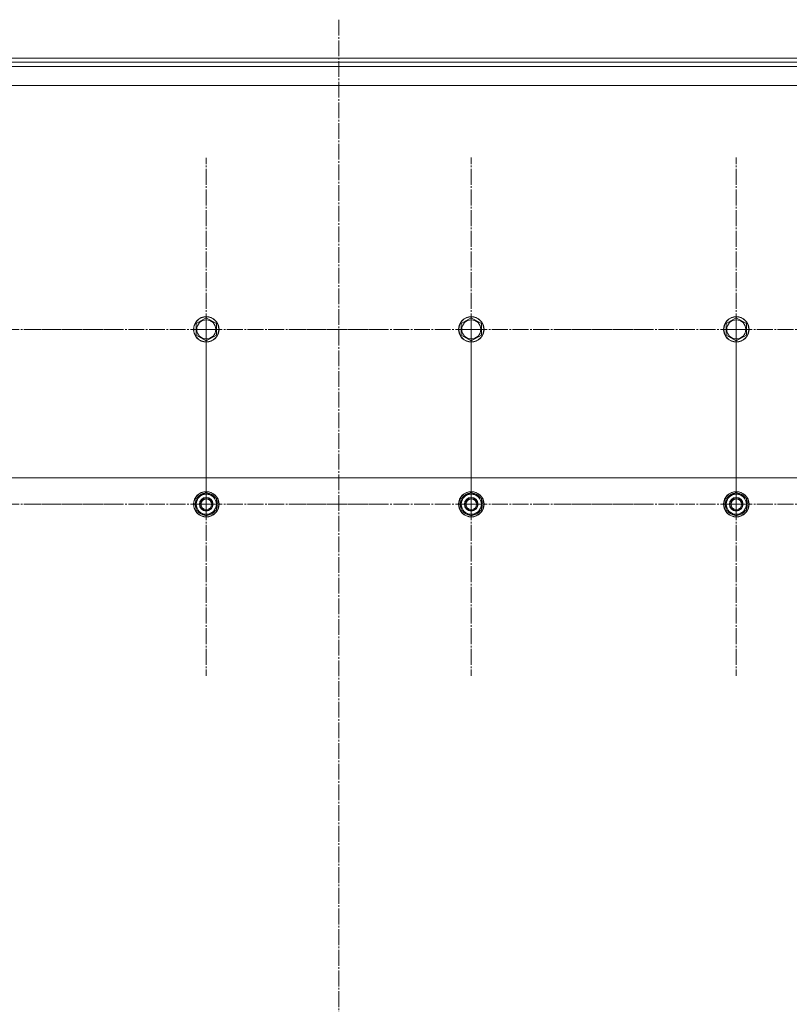
# Model space of a CAD drawing. Units: millimetres. Extents: x 0 to 32510, y -11 to 22275.
# Drawn here: x 8202 to 8928, y 8774 to 9703 of the extents above; entities that cross this region are included whole.
import ezdxf

# ---------------------------------------------------------------- set-up
doc = ezdxf.new("R2010")
doc.units = ezdxf.units.MM
doc.linetypes.add('K5LT_AXLED', pattern=[19.5, 15, -1.5, 1.5, -1.5])
doc.linetypes.add('K5LT_THIN', pattern=[0])
doc.layers.add('OSI', color=2, linetype='Continuous', true_color=0xffff00)
doc.layers.add('R', color=1, linetype='Continuous', true_color=0xff0000)

msp = doc.modelspace()

# ---------------------------------------------------------------- linework, layer by layer
at = {"layer": 'OSI', "color": 30, "linetype": 'K5LT_AXLED', "lineweight": 18, "true_color": 0xff8000}
for p, q in [((8502.79, 9703.27), (8502.79, 7825.27)), ((8377.79, 9411.1), (8377.79, 9572.93)), ((8627.79, 9411.1), (8627.79, 9573.1)), ((8877.79, 9411.1), (8877.79, 9573.1)), ((8127.79, 9411.1), (8289.79, 9411.1)), ((8377.79, 9411.1), (8215.96, 9411.1)), ((8377.79, 9411.1), (8377.79, 9249.28)), ((8377.79, 9411.1), (8539.62, 9411.1)), ((8627.79, 9411.1), (8465.79, 9411.1)), ((8627.79, 9411.1), (8627.79, 9249.1)), ((8627.79, 9411.1), (8789.79, 9411.1)), ((8877.79, 9411.1), (8715.79, 9411.1)), ((8877.79, 9411.1), (8877.79, 9249.1)), ((8877.79, 9411.1), (9039.79, 9411.1)), ((8377.79, 9246.1), (8377.79, 9408.1)), ((8627.79, 9246.1), (8627.79, 9408.1)), ((8877.79, 9246.1), (8877.79, 9408.1)), ((8127.79, 9246.1), (8289.79, 9246.1)), ((8377.79, 9246.1), (8215.79, 9246.1)), ((8377.79, 9246.1), (8377.79, 9084.1)), ((8377.79, 9246.1), (8539.79, 9246.1)), ((8627.79, 9246.1), (8465.79, 9246.1)), ((8627.79, 9246.1), (8627.79, 9084.1)), ((8627.79, 9246.1), (8789.79, 9246.1)), ((8877.79, 9246.1), (8715.79, 9246.1)), ((8877.79, 9246.1), (9039.79, 9246.1)), ((8877.79, 9246.1), (8877.79, 9084.1))]:
    msp.add_line(p, q, dxfattribs=at)
at = {"layer": 'R', "color": 7, "linetype": 'K5LT_THIN', "lineweight": 18}
for p, q in [((8058.79, 9667.1), (9151.29, 9667.1)), ((8058.79, 9663.1), (9151.29, 9663.1)), ((8058.79, 9659.1), (9102.79, 9659.1)), ((9177.79, 9641.1), (7827.79, 9641.1)), ((8368.29, 9416.59), (8377.79, 9422.07)), ((8377.79, 9422.07), (8387.29, 9416.59)), ((8618.29, 9416.59), (8627.79, 9422.07)), ((8627.79, 9422.07), (8637.29, 9416.59)), ((8868.29, 9416.59), (8877.79, 9422.07)), ((8877.79, 9422.07), (8887.29, 9416.59)), ((8368.29, 9405.62), (8368.29, 9416.59)), ((8387.29, 9416.59), (8387.29, 9411.1)), ((8387.29, 9411.1), (8387.29, 9405.62)), ((8618.29, 9405.62), (8618.29, 9416.59)), ((8637.29, 9416.59), (8637.29, 9411.1)), ((8637.29, 9411.1), (8637.29, 9405.62)), ((8868.29, 9405.62), (8868.29, 9416.59)), ((8887.29, 9416.59), (8887.29, 9411.1)), ((8887.29, 9411.1), (8887.29, 9405.62)), ((8377.79, 9400.13), (8368.29, 9405.62)), ((8387.29, 9405.62), (8377.79, 9400.13)), ((8627.79, 9400.13), (8618.29, 9405.62)), ((8637.29, 9405.62), (8627.79, 9400.13)), ((8877.79, 9400.13), (8868.29, 9405.62)), ((8887.29, 9405.62), (8877.79, 9400.13)), ((9152.79, 9271.1), (7852.79, 9271.1)), ((8368.29, 9251.59), (8377.79, 9257.07)), ((8377.79, 9257.07), (8387.29, 9251.59)), ((8618.29, 9251.59), (8627.79, 9257.07)), ((8627.79, 9257.07), (8637.29, 9251.59)), ((8868.29, 9251.59), (8877.79, 9257.07)), ((8877.79, 9257.07), (8887.29, 9251.59)), ((8368.29, 9246.1), (8368.29, 9251.59)), ((8368.29, 9240.62), (8368.29, 9246.1)), ((8387.29, 9251.59), (8387.29, 9246.1)), ((8388.24, 9247.11), (8387.29, 9247.11)), ((8387.29, 9246.1), (8387.29, 9240.62)), ((8387.29, 9244.97), (8388.23, 9244.97)), ((8387.29, 9243.8), (8388.03, 9243.8)), ((8618.29, 9246.1), (8618.29, 9251.59)), ((8618.29, 9240.62), (8618.29, 9246.1)), ((8637.29, 9251.59), (8637.29, 9246.1)), ((8638.24, 9247.11), (8637.29, 9247.11)), ((8637.29, 9246.1), (8637.29, 9240.62)), ((8637.29, 9244.97), (8638.23, 9244.97)), ((8637.29, 9243.8), (8638.03, 9243.8)), ((8868.29, 9246.1), (8868.29, 9251.59)), ((8868.29, 9240.62), (8868.29, 9246.1)), ((8887.29, 9251.59), (8887.29, 9246.1)), ((8888.24, 9247.11), (8887.29, 9247.11)), ((8887.29, 9246.1), (8887.29, 9240.62)), ((8887.29, 9244.97), (8888.23, 9244.97)), ((8887.29, 9243.8), (8888.03, 9243.8)), ((8377.79, 9235.13), (8368.29, 9240.62)), ((8387.29, 9240.62), (8377.79, 9235.13)), ((8627.79, 9235.13), (8618.29, 9240.62)), ((8637.29, 9240.62), (8627.79, 9235.13)), ((8877.79, 9235.13), (8868.29, 9240.62)), ((8887.29, 9240.62), (8877.79, 9235.13))]:
    msp.add_line(p, q, dxfattribs=at)
for centre, radius in [((8377.79, 9411.1), 12), ((8377.79, 9411.1), 11.83), ((8377.79, 9411.1), 8.97), ((8627.79, 9411.1), 12), ((8627.79, 9411.1), 11.83), ((8627.79, 9411.1), 8.97), ((8877.79, 9411.1), 12), ((8877.79, 9411.1), 11.83), ((8877.79, 9411.1), 8.97), ((8377.79, 9246.1), 12), ((8377.79, 9246.1), 11.83), ((8377.79, 9246.1), 6.5), ((8627.79, 9246.1), 12), ((8627.79, 9246.1), 11.83), ((8627.79, 9246.1), 6.5), ((8877.79, 9246.1), 12), ((8877.79, 9246.1), 11.83), ((8877.79, 9246.1), 6.5), ((8377.79, 9246.1), 6), ((8377.79, 9246.1), 5), ((8627.79, 9246.1), 6), ((8627.79, 9246.1), 5), ((8877.79, 9246.1), 6), ((8877.79, 9246.1), 5)]:
    msp.add_circle(centre, radius, dxfattribs=at)
for centre, radius, start, end in [((8377.79, 9246.1), 9.5, 0, 180), ((8377.79, 9246.1), 10.5, 94.79123, 145.20877), ((8377.79, 9246.1), 10.5, 34.79125, 85.20877), ((8627.79, 9246.1), 9.5, 0, 180), ((8627.79, 9246.1), 10.5, 94.79123, 145.20877), ((8627.79, 9246.1), 10.5, 34.79125, 85.20877), ((8877.79, 9246.1), 9.5, 0, 180), ((8877.79, 9246.1), 10.5, 94.79123, 145.20877), ((8877.79, 9246.1), 10.5, 34.79125, 85.20877), ((8377.79, 9246.1), 10.5, 154.79123, 205.20877), ((8377.79, 9246.1), 9.5, 180, 0), ((8377.79, 9246.1), 10.5, 5.53239, 25.20877), ((8377.79, 9246.1), 10.5, 334.79123, 347.35895), ((8377.79, 9246.1), 10.5, 347.35895, 353.81052), ((8627.79, 9246.1), 10.5, 154.79123, 205.20877), ((8627.79, 9246.1), 9.5, 180, 0), ((8627.79, 9246.1), 10.5, 5.53239, 25.20877), ((8627.79, 9246.1), 10.5, 334.79123, 347.35895), ((8627.79, 9246.1), 10.5, 347.35895, 353.81052), ((8877.79, 9246.1), 10.5, 154.79123, 205.20877), ((8877.79, 9246.1), 9.5, 180, 0), ((8877.79, 9246.1), 10.5, 5.53239, 25.20877), ((8877.79, 9246.1), 10.5, 334.79123, 347.35895), ((8877.79, 9246.1), 10.5, 347.35895, 353.81052), ((8377.79, 9246.1), 10.5, 214.79123, 265.20875), ((8377.79, 9246.1), 10.5, 274.79123, 325.20877), ((8627.79, 9246.1), 10.5, 214.79123, 265.20875), ((8627.79, 9246.1), 10.5, 274.79123, 325.20877), ((8877.79, 9246.1), 10.5, 214.79123, 265.20875), ((8877.79, 9246.1), 10.5, 274.79123, 325.20877)]:
    msp.add_arc(centre, radius, start, end, dxfattribs=at)

doc.saveas('drawing.dxf')
